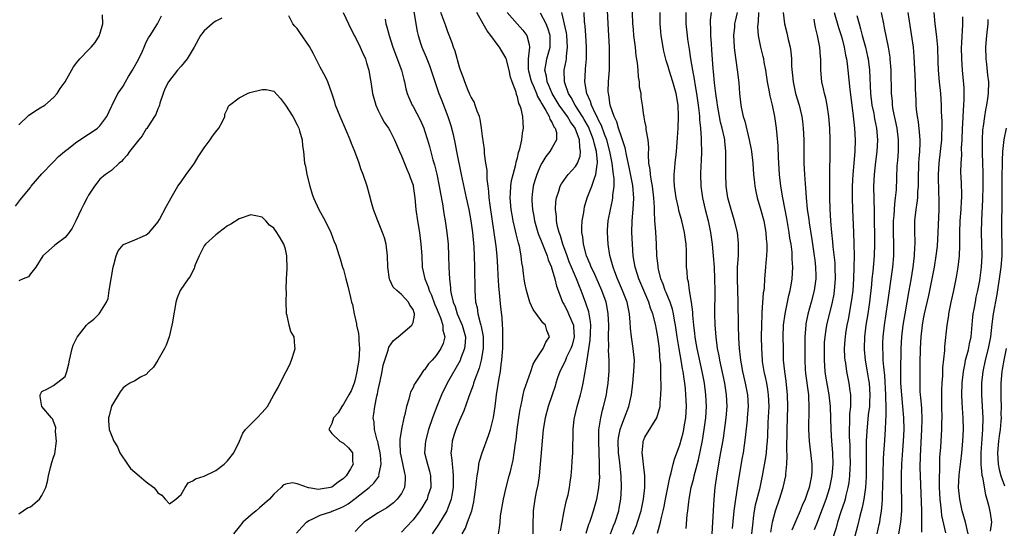
# Model space of a CAD drawing. Units: inches. Extents: x 2562000 to 2565000, y 1518000 to 1521000.
# Drawn here: x 2562339 to 2562509, y 1519450 to 1519538 of the extents above; entities that cross this region are included whole.
import ezdxf

# ---------------------------------------------------------------- set-up
doc = ezdxf.new("R2010")
doc.units = ezdxf.units.IN
doc.header["$MEASUREMENT"] = 0
doc.layers.add('LD25621518_2ft', color=112, linetype='Continuous')

msp = doc.modelspace()

# ---------------------------------------------------------------- linework, layer by layer
at = {"layer": 'LD25621518_2ft'}
for points, elevation in [([(2562406.87, 1519540.87), (2562407.48, 1519537), (2562407.71, 1519535.71), (2562407.89, 1519535), (2562408.3, 1519533.7), (2562408.5, 1519533), (2562409.24, 1519531.24), (2562409.81, 1519529.81), (2562411.46, 1519525), (2562411.88, 1519523.88), (2562413.01, 1519521), (2562413.5, 1519519.5), (2562413.91, 1519517.91), (2562414.27, 1519516.27), (2562414.5, 1519515), (2562415.31, 1519511), (2562416.18, 1519507), (2562416.6, 1519505), (2562416.97, 1519503), (2562417.25, 1519501), (2562417.49, 1519498.51), (2562417.57, 1519497), (2562417.62, 1519495), (2562417.68, 1519491), (2562417.8, 1519489), (2562418.04, 1519488.04), (2562418.18, 1519487), (2562418.56, 1519485.44), (2562418.71, 1519485), (2562418.77, 1519484.77), (2562419.07, 1519483.07), (2562419.09, 1519481), (2562418.74, 1519479), (2562418.4, 1519477.6), (2562417.63, 1519475.63), (2562417.43, 1519475), (2562417.35, 1519474.65), (2562416.81, 1519473.19), (2562416.54, 1519472.54), (2562415.76, 1519470.24), (2562415, 1519468.55), (2562414.39, 1519467), (2562414.04, 1519465.96), (2562413.74, 1519465), (2562413.63, 1519463.63), (2562413.53, 1519463), (2562413.71, 1519461.71), (2562413.72, 1519461), (2562413.88, 1519459.88), (2562413.93, 1519459), (2562413.91, 1519457), (2562413.67, 1519455.67), (2562413.57, 1519455), (2562413, 1519453.41), (2562412.83, 1519453), (2562411.4, 1519450.6), (2562410.29, 1519449)], 8344), ([(2562444.92, 1519448.92), (2562445.55, 1519450.45), (2562445.74, 1519451), (2562446.35, 1519453), (2562446.75, 1519455), (2562446.98, 1519457), (2562446.98, 1519459), (2562446.73, 1519461), (2562446.58, 1519462.58), (2562446.5, 1519463), (2562446.7, 1519464.7), (2562446.71, 1519465), (2562446.79, 1519465.21), (2562447, 1519465.66), (2562449.02, 1519469), (2562449.6, 1519471), (2562449.61, 1519471.61), (2562449.76, 1519473), (2562449.8, 1519474.2), (2562449.77, 1519475), (2562449.71, 1519475.71), (2562449.73, 1519477), (2562449.72, 1519478.28), (2562449.65, 1519479), (2562449.57, 1519479.57), (2562449.49, 1519481), (2562449.22, 1519483), (2562449, 1519484.24), (2562448.81, 1519485.19), (2562448.35, 1519487), (2562447.97, 1519487.97), (2562447.68, 1519489), (2562445.97, 1519493), (2562445.74, 1519493.74), (2562445.33, 1519495), (2562444.99, 1519497), (2562444.84, 1519499), (2562444.76, 1519501), (2562444.8, 1519503), (2562444.99, 1519505.01), (2562445.09, 1519506.91), (2562444.88, 1519509.12), (2562444.26, 1519512.26), (2562443.86, 1519514.14), (2562443.61, 1519515.61), (2562443.15, 1519517), (2562443, 1519517.37), (2562442.45, 1519519), (2562442.12, 1519520.12), (2562441.69, 1519521), (2562441.02, 1519522.98), (2562440.77, 1519524.77), (2562440.7, 1519525), (2562440.68, 1519525.32), (2562440.69, 1519527), (2562440.86, 1519529.14), (2562440.91, 1519531), (2562440.86, 1519533), (2562440.64, 1519537), (2562440.5, 1519540.5)], 8330), ([(2562449.14, 1519449.14), (2562449.66, 1519451), (2562449.83, 1519451.83), (2562450.14, 1519453), (2562450.29, 1519453.71), (2562450.54, 1519455), (2562451.28, 1519458.72), (2562451.53, 1519459.53), (2562451.85, 1519461), (2562452.08, 1519461.92), (2562453, 1519464.36), (2562453.56, 1519466.44), (2562453.68, 1519467), (2562453.81, 1519467.81), (2562454.03, 1519469), (2562454.14, 1519471), (2562454.08, 1519472.08), (2562454.06, 1519473), (2562453.97, 1519474.03), (2562453.86, 1519475), (2562453.74, 1519475.74), (2562453.6, 1519477), (2562453.49, 1519477.49), (2562453.27, 1519479), (2562452.91, 1519480.91), (2562452.57, 1519483), (2562452.28, 1519485), (2562452.1, 1519485.9), (2562451.93, 1519487), (2562451.75, 1519487.75), (2562451.32, 1519489), (2562450.65, 1519490.65), (2562450.49, 1519491), (2562450.12, 1519492.12), (2562449.74, 1519493), (2562449.31, 1519494.69), (2562449.26, 1519495), (2562449.26, 1519495.26), (2562449.05, 1519497), (2562449, 1519499), (2562448.89, 1519501.11), (2562448.73, 1519503), (2562448.62, 1519504.62), (2562448.63, 1519505.37), (2562448.53, 1519507), (2562448.29, 1519509), (2562448.12, 1519509.88), (2562447.95, 1519511), (2562447.9, 1519511.9), (2562447.69, 1519513), (2562447.59, 1519514.41), (2562447.66, 1519515.66), (2562447.53, 1519517), (2562447.22, 1519518.78), (2562447.22, 1519519.22), (2562447, 1519520.22), (2562446.89, 1519520.89), (2562446.85, 1519521), (2562446.81, 1519521.19), (2562446.58, 1519523), (2562446.37, 1519524.37), (2562446.32, 1519525), (2562446.08, 1519526.08), (2562446.04, 1519527), (2562445.86, 1519527.86), (2562445.82, 1519529), (2562445.72, 1519530.28), (2562445.51, 1519531.51), (2562445.35, 1519533), (2562445.09, 1519535), (2562445, 1519536.04), (2562444.92, 1519537.08), (2562444.78, 1519540.78)], 8328), ([(2562338.42, 1519505.58), (2562339.31, 1519506.69), (2562339.51, 1519507), (2562341, 1519508.78), (2562341.15, 1519509), (2562343, 1519511.13), (2562344.9, 1519513.1), (2562345, 1519513.19), (2562345.85, 1519514.15), (2562346.87, 1519515), (2562347.35, 1519515.35), (2562349, 1519516.65), (2562351, 1519517.97), (2562351.64, 1519518.36), (2562352.59, 1519519), (2562353, 1519519.44), (2562354.2, 1519521), (2562355, 1519522.78), (2562355.08, 1519523), (2562356.06, 1519525), (2562356.47, 1519525.53), (2562357, 1519526.29), (2562357.39, 1519527), (2562357.93, 1519527.93), (2562358.59, 1519529), (2562359.69, 1519531), (2562360.33, 1519532.33), (2562360.63, 1519533), (2562360.72, 1519533.28), (2562361, 1519533.84), (2562361.4, 1519534.6), (2562361.67, 1519535), (2562362.9, 1519537), (2562363.62, 1519538.38)], 8348), ([(2562339, 1519519.57), (2562340.73, 1519521.27), (2562341, 1519521.44), (2562341.92, 1519522.08), (2562343, 1519522.68), (2562343.2, 1519522.8), (2562343.49, 1519523), (2562345, 1519524.33), (2562345.61, 1519525), (2562346.16, 1519525.84), (2562347, 1519527), (2562348.43, 1519529.57), (2562349, 1519530.37), (2562349.56, 1519531), (2562351, 1519532.52), (2562351.49, 1519533), (2562352.19, 1519533.81), (2562352.91, 1519535), (2562353, 1519535.25), (2562353.5, 1519537), (2562353.44, 1519538.56)], 8346), ([(2562386.89, 1519449.11), (2562387.82, 1519450.18), (2562388.6, 1519451), (2562389, 1519451.3), (2562389.5, 1519451.5), (2562391, 1519452.24), (2562392.82, 1519452.82), (2562393, 1519452.89), (2562393.24, 1519453), (2562394.51, 1519453.49), (2562395, 1519453.74), (2562395.8, 1519454.2), (2562397, 1519455.1), (2562399.42, 1519457), (2562400.26, 1519457.74), (2562401.09, 1519458.91), (2562401.13, 1519459), (2562401.12, 1519459.12), (2562401.5, 1519461), (2562401.38, 1519462.62), (2562401.28, 1519463.28), (2562401, 1519464.59), (2562400.92, 1519464.92), (2562400.84, 1519465.16), (2562400.38, 1519467), (2562400.29, 1519468.29), (2562400.14, 1519469), (2562400.26, 1519469.74), (2562400.39, 1519471), (2562400.75, 1519472.75), (2562400.86, 1519473.14), (2562401, 1519473.86), (2562401.33, 1519475.33), (2562401.67, 1519477), (2562401.87, 1519478.13), (2562402.11, 1519479), (2562402.7, 1519480.7), (2562402.8, 1519481.2), (2562403.61, 1519482.39), (2562404.46, 1519483), (2562406.82, 1519485), (2562407, 1519485.46), (2562407.28, 1519486.72), (2562407.26, 1519487), (2562407.17, 1519487.17), (2562407, 1519487.71), (2562406.45, 1519488.45), (2562406.23, 1519489), (2562405, 1519490.29), (2562404.18, 1519491), (2562403.58, 1519491.58), (2562403, 1519492.85), (2562402.95, 1519492.95), (2562402.64, 1519495), (2562402.61, 1519497), (2562402.36, 1519499), (2562402.06, 1519500.06), (2562401.75, 1519501), (2562400.9, 1519503), (2562400.16, 1519505), (2562399.83, 1519506.17), (2562399.51, 1519507.51), (2562399.06, 1519509), (2562398.39, 1519511), (2562398, 1519512), (2562397.72, 1519513), (2562396.98, 1519515), (2562396.36, 1519516.36), (2562396.15, 1519517), (2562395.53, 1519518.47), (2562394.42, 1519521), (2562393.65, 1519523), (2562393.51, 1519523.51), (2562393, 1519525.05), (2562392.28, 1519527), (2562391.9, 1519527.9), (2562391, 1519529.54), (2562389.85, 1519531.85), (2562389.12, 1519533.12), (2562387.5, 1519535.5), (2562387, 1519536.19), (2562386.61, 1519536.61), (2562386.29, 1519537), (2562385.59, 1519538.41)], 8350), ([(2562394.96, 1519539), (2562395.85, 1519537), (2562396.86, 1519535), (2562397, 1519534.75), (2562397.87, 1519533), (2562398.21, 1519532.21), (2562398.78, 1519531), (2562399, 1519530.31), (2562399.37, 1519529), (2562399.6, 1519527.6), (2562399.71, 1519527), (2562400.02, 1519525), (2562400.21, 1519524.21), (2562400.56, 1519523), (2562401, 1519522.05), (2562401.51, 1519521), (2562402.03, 1519520.03), (2562402.78, 1519519), (2562403, 1519518.61), (2562403.83, 1519517), (2562404.66, 1519515), (2562405, 1519514.24), (2562405.93, 1519511.93), (2562406.36, 1519511), (2562406.52, 1519510.52), (2562407, 1519509.16), (2562407.04, 1519509), (2562407.31, 1519507), (2562407.48, 1519505), (2562407.75, 1519503), (2562408.09, 1519501), (2562408.36, 1519499), (2562408.5, 1519497), (2562408.59, 1519495), (2562409.03, 1519493), (2562409.63, 1519491.63), (2562409.78, 1519491), (2562410.18, 1519490.18), (2562410.71, 1519488.71), (2562411, 1519488.06), (2562411.43, 1519487), (2562411.74, 1519486.26), (2562412.16, 1519485), (2562412.16, 1519484.16), (2562412.48, 1519483), (2562412.17, 1519481.83), (2562411.81, 1519481), (2562411, 1519479.78), (2562410.29, 1519479), (2562409.65, 1519478.35), (2562409, 1519477.33), (2562408.83, 1519477.17), (2562408.2, 1519476.2), (2562407.35, 1519475), (2562407.22, 1519474.78), (2562407, 1519474.26), (2562406.57, 1519473.43), (2562406.42, 1519473), (2562406.25, 1519472.25), (2562405.86, 1519471), (2562405.6, 1519469.6), (2562405.44, 1519469), (2562405, 1519467.08), (2562404.71, 1519465.29), (2562404.71, 1519465), (2562404.75, 1519464.75), (2562404.8, 1519463), (2562405, 1519461.95), (2562405.5, 1519459.5), (2562405.66, 1519459), (2562405.66, 1519458.34), (2562405.53, 1519457), (2562405, 1519455.99), (2562404.29, 1519455), (2562403.63, 1519454.37), (2562402.48, 1519453.52), (2562401, 1519452.63), (2562399, 1519451.31), (2562398.59, 1519451), (2562397.77, 1519450.23), (2562397, 1519449.43)], 8348), ([(2562415.48, 1519449), (2562416.03, 1519449.97), (2562416.42, 1519451), (2562417.12, 1519453), (2562417.48, 1519454.52), (2562417.56, 1519455), (2562417.85, 1519457), (2562417.93, 1519458.07), (2562418.07, 1519459), (2562418.3, 1519460.3), (2562418.35, 1519461), (2562418.44, 1519461.56), (2562418.9, 1519463), (2562420.03, 1519465.97), (2562420.34, 1519467), (2562420.89, 1519469.11), (2562421.18, 1519471), (2562421.4, 1519473), (2562421.85, 1519475.85), (2562422.08, 1519477), (2562422.21, 1519478.21), (2562422.34, 1519479), (2562422.41, 1519480.41), (2562422.47, 1519481), (2562422.48, 1519483), (2562422.46, 1519484.46), (2562422.41, 1519485), (2562422.35, 1519486.35), (2562422.15, 1519488.15), (2562421.99, 1519490.01), (2562421.78, 1519491.78), (2562421.67, 1519493.67), (2562421.61, 1519495), (2562421.5, 1519497), (2562421.33, 1519498.67), (2562421.01, 1519501), (2562420.29, 1519505.71), (2562420.14, 1519507), (2562420.08, 1519508.08), (2562419.94, 1519509), (2562419.76, 1519510.24), (2562419.77, 1519511.77), (2562419.58, 1519513), (2562419.35, 1519514.65), (2562419.32, 1519515.32), (2562419, 1519517.65), (2562418.83, 1519519), (2562418.56, 1519520.56), (2562418.44, 1519521), (2562418.04, 1519521.96), (2562417.71, 1519523), (2562417.53, 1519523.53), (2562417, 1519524.39), (2562416.82, 1519524.82), (2562416.73, 1519525), (2562416.5, 1519525.5), (2562415.91, 1519527), (2562415.71, 1519527.72), (2562415.18, 1519529), (2562415, 1519529.53), (2562414.28, 1519532.28), (2562414, 1519533), (2562413.76, 1519533.76), (2562413, 1519535.64), (2562412.66, 1519536.66), (2562411.8, 1519539)], 8342), ([(2562421.74, 1519449), (2562421.94, 1519450.06), (2562422, 1519451), (2562422.11, 1519452.11), (2562422.58, 1519455), (2562423.04, 1519457), (2562423.6, 1519459), (2562423.78, 1519459.78), (2562424.09, 1519461), (2562424.26, 1519461.74), (2562424.45, 1519463), (2562424.67, 1519464.67), (2562424.77, 1519465.23), (2562424.98, 1519467), (2562425.25, 1519469), (2562425.48, 1519470.51), (2562425.58, 1519471), (2562425.78, 1519471.78), (2562426.01, 1519473), (2562426.19, 1519473.81), (2562427.3, 1519477), (2562427.72, 1519478.28), (2562428.14, 1519479), (2562429, 1519480.32), (2562429.47, 1519481), (2562429.89, 1519482.11), (2562430.53, 1519483), (2562430.1, 1519484.1), (2562429.82, 1519485), (2562429.4, 1519485.4), (2562429, 1519486), (2562427.7, 1519487.7), (2562427.13, 1519489), (2562427, 1519489.39), (2562426.54, 1519491), (2562426.29, 1519492.29), (2562426.17, 1519493), (2562426.06, 1519493.94), (2562425.92, 1519495), (2562425.77, 1519495.77), (2562425.65, 1519497), (2562425.34, 1519498.66), (2562425.18, 1519499.18), (2562424.79, 1519500.79), (2562424.69, 1519501.31), (2562424.28, 1519503), (2562424.07, 1519504.07), (2562423.91, 1519505), (2562423.74, 1519507), (2562423.81, 1519507.81), (2562423.86, 1519509), (2562424, 1519510), (2562424.24, 1519511), (2562424.72, 1519512.72), (2562424.79, 1519513.21), (2562425, 1519513.89), (2562425.21, 1519514.79), (2562425.44, 1519515.44), (2562425.76, 1519517), (2562425.85, 1519518.15), (2562426.07, 1519519), (2562425.97, 1519519.97), (2562425.91, 1519521), (2562425.65, 1519522.35), (2562425.41, 1519523), (2562425.26, 1519523.26), (2562425, 1519524.44), (2562424.84, 1519524.84), (2562424.76, 1519525.24), (2562424.08, 1519527), (2562423.8, 1519527.8), (2562423.56, 1519529), (2562423.05, 1519531.05), (2562423, 1519531.16), (2562422.3, 1519532.3), (2562421.93, 1519533), (2562421.51, 1519533.51), (2562420.44, 1519535), (2562419.79, 1519535.79), (2562419.08, 1519537), (2562418.02, 1519539)], 8340), ([(2562423.26, 1519539), (2562424.96, 1519537), (2562425.92, 1519535.92), (2562426.61, 1519535), (2562427, 1519533.45), (2562427.07, 1519533), (2562426.84, 1519531), (2562426.86, 1519529.14), (2562426.9, 1519528.9), (2562427.34, 1519527.34), (2562427.41, 1519527), (2562427.76, 1519526.24), (2562428.27, 1519525), (2562428.45, 1519524.45), (2562429, 1519523.62), (2562429.2, 1519523.2), (2562429.92, 1519522.08), (2562430.5, 1519521), (2562430.58, 1519520.58), (2562431, 1519519.94), (2562431.27, 1519519.27), (2562431.5, 1519519), (2562431.72, 1519518.28), (2562431.72, 1519517), (2562431, 1519515.65), (2562430.62, 1519515), (2562429.9, 1519514.1), (2562429.23, 1519513), (2562429, 1519512.59), (2562428.34, 1519511), (2562428.01, 1519509.99), (2562427.74, 1519509), (2562427.57, 1519507.57), (2562427.48, 1519507), (2562427.49, 1519506.51), (2562427.59, 1519505), (2562427.82, 1519503.82), (2562427.96, 1519503), (2562428.55, 1519501), (2562428.66, 1519500.66), (2562429, 1519499.85), (2562429.33, 1519499), (2562429.57, 1519498.43), (2562430.12, 1519497), (2562430.3, 1519496.3), (2562430.87, 1519495), (2562430.89, 1519494.89), (2562431, 1519494.59), (2562431.46, 1519493), (2562431.74, 1519491.74), (2562432.01, 1519491), (2562432.78, 1519489), (2562433, 1519488.64), (2562433.56, 1519487.56), (2562433.82, 1519487), (2562434.36, 1519485.64), (2562434.65, 1519485), (2562434.7, 1519484.7), (2562434.78, 1519483), (2562434.42, 1519481.58), (2562434.23, 1519481), (2562433.48, 1519479.48), (2562433.28, 1519479), (2562433.21, 1519478.79), (2562432.32, 1519477), (2562431.94, 1519475.94), (2562431.63, 1519475), (2562431.49, 1519474.51), (2562430.97, 1519473), (2562430.31, 1519471), (2562429.79, 1519469), (2562429.47, 1519467), (2562428.95, 1519461.05), (2562428.73, 1519459), (2562428.52, 1519457.48), (2562428.25, 1519456.25), (2562428.01, 1519455), (2562427.71, 1519453), (2562427.65, 1519450.35), (2562427.67, 1519449)], 8338), ([(2562432.46, 1519449.54), (2562432.7, 1519451), (2562433, 1519452.61), (2562433.42, 1519454.58), (2562433.55, 1519455), (2562433.73, 1519455.73), (2562433.98, 1519457), (2562434.08, 1519457.92), (2562434.26, 1519459), (2562434.39, 1519460.39), (2562434.47, 1519461.53), (2562434.54, 1519463), (2562434.54, 1519464.54), (2562434.6, 1519465.4), (2562434.6, 1519467), (2562434.79, 1519468.79), (2562434.83, 1519469), (2562435.3, 1519471), (2562435.87, 1519473), (2562436.1, 1519473.9), (2562436.35, 1519475), (2562436.61, 1519476.61), (2562436.7, 1519477), (2562436.77, 1519477.23), (2562437.01, 1519479.01), (2562437.57, 1519482.43), (2562437.62, 1519483.62), (2562437.65, 1519485), (2562437.61, 1519485.61), (2562437.3, 1519487.3), (2562436.82, 1519488.82), (2562436, 1519491), (2562435.69, 1519491.69), (2562435.21, 1519493), (2562434.34, 1519495), (2562433.95, 1519495.95), (2562433.56, 1519497), (2562432.86, 1519499), (2562432.44, 1519500.44), (2562432.22, 1519501), (2562431.94, 1519502.06), (2562431.76, 1519503), (2562431.75, 1519503.75), (2562431.57, 1519505), (2562431.64, 1519506.36), (2562431.73, 1519507), (2562432.12, 1519508.12), (2562432.38, 1519509), (2562432.59, 1519509.41), (2562433.43, 1519510.57), (2562433.76, 1519511), (2562435, 1519512.42), (2562435.34, 1519513), (2562435.83, 1519514.17), (2562435.91, 1519515), (2562435.74, 1519515.74), (2562435.73, 1519517), (2562434.98, 1519519), (2562434.13, 1519520.13), (2562433.64, 1519521), (2562432.2, 1519523), (2562430.99, 1519524.99), (2562430.4, 1519526.4), (2562430.12, 1519527), (2562429.99, 1519527.99), (2562429.71, 1519529), (2562429.89, 1519529.89), (2562430.05, 1519531), (2562430.66, 1519533), (2562430.65, 1519535), (2562430.25, 1519536.25), (2562429.94, 1519537), (2562429, 1519538.85)], 8336), ([(2562436.87, 1519449.13), (2562437.33, 1519450.66), (2562437.47, 1519451), (2562437.72, 1519451.72), (2562438.13, 1519453), (2562438.69, 1519455), (2562439, 1519456.6), (2562439.07, 1519457), (2562439.19, 1519458.81), (2562439.19, 1519459), (2562439.18, 1519459.18), (2562439.16, 1519461), (2562439.03, 1519465), (2562439.06, 1519466.94), (2562439.36, 1519469), (2562439.67, 1519470.33), (2562439.87, 1519471), (2562440.34, 1519473), (2562440.44, 1519473.56), (2562440.66, 1519475), (2562440.85, 1519477.15), (2562440.83, 1519479), (2562440.72, 1519480.72), (2562440.74, 1519481.26), (2562440.7, 1519483), (2562440.74, 1519485), (2562440.68, 1519487), (2562440.42, 1519488.42), (2562440.29, 1519489), (2562439.57, 1519491), (2562438.16, 1519494.16), (2562437.74, 1519495), (2562437.55, 1519495.55), (2562436.9, 1519497), (2562436.39, 1519499), (2562436.28, 1519500.28), (2562436.14, 1519501), (2562436.11, 1519501.89), (2562436.19, 1519503), (2562436.45, 1519504.45), (2562436.51, 1519505), (2562436.59, 1519505.41), (2562437.06, 1519507), (2562437.84, 1519509), (2562438.22, 1519510.22), (2562438.55, 1519511), (2562438.73, 1519512.73), (2562438.81, 1519513), (2562438.82, 1519513.18), (2562438.64, 1519515), (2562438.27, 1519516.27), (2562438.15, 1519517), (2562437.26, 1519519.26), (2562436.53, 1519520.53), (2562436.25, 1519521), (2562434.96, 1519523), (2562434.29, 1519524.29), (2562433.82, 1519525), (2562433.18, 1519526.82), (2562433.13, 1519527), (2562433.07, 1519529), (2562433.39, 1519530.61), (2562433.44, 1519531), (2562433.46, 1519531.46), (2562433.66, 1519533), (2562433.52, 1519535), (2562433.47, 1519535.47), (2562432.66, 1519539)], 8334), ([(2562441.03, 1519449), (2562441.6, 1519450.4), (2562441.86, 1519451), (2562442.49, 1519453), (2562442.57, 1519453.43), (2562442.83, 1519455), (2562442.97, 1519457.03), (2562442.92, 1519459), (2562442.71, 1519460.71), (2562442.66, 1519461.34), (2562442.44, 1519463), (2562442.39, 1519465), (2562442.45, 1519465.55), (2562442.72, 1519467), (2562443, 1519467.83), (2562443.48, 1519469), (2562444.24, 1519471), (2562444.66, 1519473), (2562444.9, 1519475), (2562445.1, 1519477), (2562445.18, 1519479), (2562444.98, 1519481.01), (2562444.67, 1519483), (2562444.51, 1519484.51), (2562444.47, 1519485.53), (2562444.35, 1519487), (2562444.1, 1519488.1), (2562443.93, 1519489), (2562443.14, 1519491), (2562442.26, 1519493), (2562441.78, 1519494.22), (2562441.5, 1519495), (2562441.42, 1519495.42), (2562440.96, 1519497.04), (2562440.64, 1519499), (2562440.51, 1519501), (2562440.56, 1519501.44), (2562440.65, 1519503), (2562441.05, 1519505), (2562441.42, 1519506.58), (2562441.48, 1519507), (2562441.47, 1519507.47), (2562441.67, 1519509), (2562441.67, 1519510.32), (2562441.59, 1519511), (2562441.49, 1519511.49), (2562441.35, 1519513), (2562440.96, 1519515), (2562440.42, 1519517), (2562440.02, 1519517.98), (2562439.49, 1519519.49), (2562439, 1519520.41), (2562438.83, 1519520.83), (2562438.41, 1519521.59), (2562437.78, 1519523), (2562437.63, 1519523.63), (2562436.95, 1519525), (2562436.63, 1519527), (2562436.74, 1519529), (2562436.77, 1519529.23), (2562436.92, 1519531), (2562436.94, 1519533), (2562436.82, 1519535), (2562436.68, 1519536.68), (2562436.63, 1519537), (2562436.6, 1519537.4), (2562436.53, 1519539)], 8332), ([(2562454.08, 1519449.92), (2562454.29, 1519452.29), (2562454.39, 1519453), (2562454.55, 1519454.55), (2562454.62, 1519455), (2562454.98, 1519457), (2562455.4, 1519458.6), (2562455.48, 1519459), (2562455.63, 1519459.63), (2562456.21, 1519461.79), (2562456.91, 1519465.09), (2562457.23, 1519467), (2562457.49, 1519469), (2562457.6, 1519471), (2562457.51, 1519473), (2562457.26, 1519475), (2562456.88, 1519477), (2562455.99, 1519481), (2562455.77, 1519482.23), (2562455.66, 1519483), (2562455.6, 1519483.6), (2562455.44, 1519485), (2562455.27, 1519486.73), (2562455.25, 1519487.25), (2562455.02, 1519489), (2562454.7, 1519491), (2562454.5, 1519492.5), (2562454.34, 1519493), (2562454.25, 1519494.25), (2562454.17, 1519495), (2562454.14, 1519496.14), (2562454.17, 1519497), (2562454.18, 1519497.82), (2562454.11, 1519499), (2562453.83, 1519501), (2562453.35, 1519503), (2562452.83, 1519504.83), (2562452.76, 1519505.24), (2562452.37, 1519507), (2562452.1, 1519509), (2562452.04, 1519509.96), (2562452.03, 1519511), (2562452.15, 1519512.15), (2562452.19, 1519513), (2562452.43, 1519515), (2562452.54, 1519516.54), (2562452.62, 1519517.38), (2562452.71, 1519519), (2562452.79, 1519521), (2562452.72, 1519523), (2562452.39, 1519525), (2562451.82, 1519527), (2562451.18, 1519529), (2562451, 1519529.65), (2562450.67, 1519530.67), (2562450.28, 1519532.28), (2562450.14, 1519533), (2562449.79, 1519535), (2562449.72, 1519535.72), (2562449.62, 1519537), (2562449.65, 1519539)], 8326), ([(2562454.04, 1519539), (2562454.04, 1519537), (2562454.25, 1519535), (2562454.36, 1519534.36), (2562454.55, 1519533), (2562454.62, 1519532.62), (2562454.85, 1519531), (2562455.19, 1519529), (2562455.49, 1519527.49), (2562455.66, 1519526.34), (2562455.91, 1519525), (2562456.2, 1519523), (2562456.37, 1519521.63), (2562456.42, 1519521), (2562456.43, 1519520.43), (2562456.58, 1519519), (2562456.7, 1519517.3), (2562456.7, 1519516.7), (2562456.73, 1519515), (2562456.67, 1519513.33), (2562456.62, 1519512.62), (2562456.56, 1519511), (2562456.64, 1519509), (2562456.95, 1519507), (2562457.4, 1519505), (2562457.9, 1519503), (2562458.31, 1519501), (2562458.59, 1519499), (2562458.78, 1519497), (2562458.92, 1519495), (2562459.01, 1519493), (2562459.03, 1519490.97), (2562458.98, 1519487), (2562459.04, 1519485), (2562459.2, 1519483), (2562459.47, 1519481), (2562459.74, 1519479.74), (2562459.85, 1519479), (2562460.72, 1519475), (2562461.03, 1519473), (2562461.12, 1519471), (2562460.95, 1519469), (2562460.46, 1519465.54), (2562460.23, 1519464.23), (2562459.88, 1519462.12), (2562459.66, 1519461), (2562459.37, 1519459.37), (2562459.04, 1519457), (2562458.87, 1519455), (2562458.64, 1519451), (2562458.51, 1519449)], 8324), ([(2562462.1, 1519449.9), (2562462.35, 1519452.35), (2562462.39, 1519453), (2562462.61, 1519454.61), (2562462.65, 1519455), (2562463.23, 1519458.77), (2562463.81, 1519462.19), (2562463.97, 1519463), (2562464.36, 1519465.64), (2562464.66, 1519468.66), (2562464.7, 1519469), (2562464.86, 1519471), (2562464.76, 1519473), (2562464.36, 1519475), (2562463.89, 1519477), (2562463.64, 1519478.36), (2562463.53, 1519479), (2562463.49, 1519479.49), (2562463.32, 1519481), (2562463.21, 1519482.79), (2562463.14, 1519485), (2562463.09, 1519489), (2562462.94, 1519493), (2562462.97, 1519495), (2562463.11, 1519497), (2562463.16, 1519499), (2562463.15, 1519499.15), (2562462.95, 1519501), (2562462.47, 1519503), (2562461.86, 1519505), (2562461.32, 1519507), (2562461.01, 1519509), (2562460.92, 1519511), (2562460.96, 1519515), (2562460.76, 1519516.76), (2562460.75, 1519517), (2562460.7, 1519517.3), (2562460.32, 1519519), (2562460.04, 1519520.04), (2562459.87, 1519521), (2562459.51, 1519523), (2562459.47, 1519523.47), (2562459.23, 1519525), (2562459, 1519526.84), (2562458.82, 1519528.82), (2562458.77, 1519529.23), (2562458.54, 1519532.54), (2562458.45, 1519533.55), (2562458.35, 1519535), (2562458.34, 1519536.34), (2562458.3, 1519537), (2562458.32, 1519537.68), (2562458.47, 1519539)], 8322), ([(2562462.93, 1519539), (2562462.55, 1519537.45), (2562462.46, 1519537), (2562462.42, 1519536.42), (2562462.27, 1519535), (2562462.36, 1519533), (2562462.42, 1519532.42), (2562462.93, 1519529.07), (2562463.17, 1519526.83), (2562463.28, 1519525), (2562463.51, 1519523), (2562463.63, 1519522.37), (2562463.96, 1519521), (2562464.23, 1519520.23), (2562464.99, 1519517), (2562465.33, 1519515.33), (2562465.38, 1519515), (2562465.62, 1519513), (2562465.74, 1519511), (2562465.83, 1519510.17), (2562465.94, 1519509), (2562466.11, 1519508.11), (2562466.36, 1519507), (2562467, 1519504.88), (2562467.49, 1519503), (2562467.85, 1519501), (2562467.9, 1519499.9), (2562467.99, 1519499), (2562468, 1519498), (2562467.94, 1519497), (2562467.83, 1519495.83), (2562467.79, 1519495), (2562467.63, 1519493), (2562467.54, 1519491.54), (2562467.48, 1519491), (2562467.41, 1519490.59), (2562467.18, 1519487.18), (2562467.15, 1519486.85), (2562467.08, 1519485), (2562467.05, 1519483), (2562467.08, 1519481), (2562467.21, 1519479), (2562467.24, 1519478.76), (2562467.51, 1519477), (2562467.79, 1519475.79), (2562467.94, 1519475), (2562468.11, 1519473.89), (2562468.27, 1519473), (2562468.34, 1519471), (2562468.2, 1519468.2), (2562468.13, 1519465.87), (2562468.09, 1519465), (2562467.98, 1519463.98), (2562467.91, 1519463), (2562467.81, 1519462.19), (2562467.22, 1519459), (2562466.73, 1519456.73), (2562466.03, 1519453.97), (2562465.85, 1519453), (2562465.69, 1519451.69), (2562465.58, 1519451), (2562465.36, 1519449)], 8320), ([(2562468.71, 1519449.29), (2562469, 1519451), (2562469.51, 1519453), (2562470.19, 1519455), (2562470.82, 1519457), (2562471.28, 1519459), (2562471.29, 1519459.29), (2562471.49, 1519461), (2562471.55, 1519462.45), (2562471.48, 1519463.48), (2562471.5, 1519467), (2562471.65, 1519471), (2562471.6, 1519473), (2562471.34, 1519475.34), (2562471.1, 1519477), (2562470.92, 1519479), (2562470.87, 1519481), (2562470.85, 1519483), (2562470.92, 1519485), (2562471.16, 1519487), (2562471.84, 1519490.16), (2562472.07, 1519491), (2562472.29, 1519492.29), (2562472.4, 1519493), (2562472.5, 1519495), (2562472.41, 1519496.41), (2562472.41, 1519497), (2562472.36, 1519497.64), (2562472.19, 1519499), (2562472.01, 1519500.01), (2562471.88, 1519501), (2562471.45, 1519503.45), (2562470.78, 1519507), (2562470.44, 1519509), (2562470.21, 1519511), (2562470.04, 1519513.96), (2562469.97, 1519515.97), (2562469.81, 1519517.81), (2562469.68, 1519519), (2562469.42, 1519521), (2562469.02, 1519523), (2562468.59, 1519524.59), (2562468.43, 1519525.57), (2562468.14, 1519527), (2562467.86, 1519529), (2562467.58, 1519530.42), (2562467.49, 1519531), (2562467.4, 1519531.4), (2562466.99, 1519533), (2562466.6, 1519535), (2562466.48, 1519536.48), (2562466.51, 1519537), (2562466.58, 1519537.42), (2562466.66, 1519539)], 8318), ([(2562470.86, 1519539), (2562471.04, 1519537), (2562471.45, 1519535.45), (2562471.7, 1519534.3), (2562472.02, 1519533), (2562472.16, 1519532.16), (2562472.26, 1519531), (2562472.3, 1519529.7), (2562472.55, 1519527), (2562472.99, 1519525), (2562473.61, 1519523), (2562473.78, 1519522.22), (2562474.07, 1519521), (2562474.18, 1519520.18), (2562474.3, 1519519), (2562474.39, 1519517), (2562474.42, 1519515), (2562474.42, 1519513), (2562474.49, 1519511), (2562474.62, 1519509.38), (2562474.7, 1519508.7), (2562474.81, 1519507), (2562474.98, 1519505.02), (2562475.24, 1519503.24), (2562475.3, 1519502.7), (2562475.79, 1519499.79), (2562476.2, 1519497), (2562476.27, 1519496.27), (2562476.43, 1519495), (2562476.47, 1519493.53), (2562476.47, 1519493), (2562476.18, 1519491), (2562475.66, 1519489), (2562475.09, 1519486.91), (2562474.75, 1519485.25), (2562474.72, 1519485), (2562474.58, 1519483), (2562474.56, 1519481.44), (2562474.56, 1519479), (2562474.64, 1519477.36), (2562474.69, 1519476.69), (2562475.18, 1519473), (2562475.29, 1519470.71), (2562475.2, 1519467), (2562475.3, 1519465), (2562475.77, 1519461), (2562475.76, 1519459.76), (2562475.72, 1519459), (2562475.58, 1519458.42), (2562475.32, 1519457), (2562475, 1519456.03), (2562474.62, 1519455), (2562474.11, 1519453.89), (2562473.77, 1519453), (2562473, 1519451.23), (2562472.34, 1519449.66)], 8316), ([(2562479.64, 1519539), (2562480.39, 1519536.39), (2562480.85, 1519535), (2562481, 1519534.43), (2562481.37, 1519533), (2562481.61, 1519531.61), (2562481.76, 1519531), (2562481.89, 1519530.11), (2562482.01, 1519529), (2562482.31, 1519525.69), (2562482.66, 1519523), (2562482.93, 1519521.07), (2562483.16, 1519519), (2562483.26, 1519517), (2562483.2, 1519515), (2562483.03, 1519513), (2562482.83, 1519511), (2562482.73, 1519509), (2562482.74, 1519507), (2562482.8, 1519505), (2562482.98, 1519500.98), (2562483.05, 1519499.05), (2562483.07, 1519497), (2562483.05, 1519495.05), (2562482.98, 1519493), (2562482.84, 1519491), (2562482.63, 1519489.37), (2562482.03, 1519485.97), (2562481.83, 1519485), (2562481.6, 1519483.6), (2562481.51, 1519483), (2562481.49, 1519482.51), (2562481.38, 1519481), (2562481.43, 1519479.43), (2562481.47, 1519479), (2562481.57, 1519478.43), (2562481.77, 1519477), (2562482.17, 1519475), (2562482.34, 1519473.66), (2562482.44, 1519473), (2562482.47, 1519472.47), (2562482.44, 1519471), (2562482.3, 1519469.7), (2562482.29, 1519468.29), (2562482.22, 1519467), (2562482.23, 1519465.77), (2562482.31, 1519464.31), (2562482.35, 1519463), (2562482.37, 1519461), (2562482.33, 1519460.33), (2562482.29, 1519459), (2562482.16, 1519457.84), (2562482.01, 1519457), (2562481.65, 1519455.65), (2562481.51, 1519455), (2562481.4, 1519454.6), (2562480.8, 1519452.8), (2562480.23, 1519451), (2562479.96, 1519450.04), (2562478.97, 1519447)], 8312), ([(2562483.55, 1519538.45), (2562483.93, 1519537), (2562484.18, 1519536.18), (2562484.48, 1519535), (2562485.02, 1519533.02), (2562485.4, 1519531.4), (2562485.48, 1519531), (2562485.53, 1519530.47), (2562485.72, 1519529), (2562485.89, 1519525), (2562486.15, 1519523), (2562486.46, 1519521.54), (2562486.61, 1519520.61), (2562486.94, 1519519), (2562487.1, 1519517), (2562486.99, 1519515), (2562486.77, 1519513.23), (2562486.51, 1519511), (2562486.44, 1519509), (2562486.55, 1519504.55), (2562486.57, 1519499), (2562486.52, 1519497), (2562486.3, 1519494.3), (2562486.15, 1519493), (2562486.06, 1519492.06), (2562485.71, 1519489), (2562485.42, 1519487), (2562485.1, 1519485), (2562484.85, 1519483), (2562484.79, 1519481), (2562484.81, 1519480.81), (2562484.99, 1519479), (2562485.29, 1519477.29), (2562485.57, 1519475.57), (2562485.65, 1519475), (2562485.8, 1519473), (2562485.73, 1519471.73), (2562485.71, 1519471), (2562485.52, 1519469.52), (2562485.25, 1519466.75), (2562485.17, 1519465), (2562485.13, 1519463), (2562485.13, 1519458.87), (2562485.03, 1519457), (2562484.75, 1519455), (2562484.46, 1519453.54), (2562484.06, 1519452.06), (2562483.66, 1519450.34), (2562482.41, 1519445.59)], 8310), ([(2562487.07, 1519449), (2562487.41, 1519450.59), (2562487.49, 1519451), (2562487.56, 1519451.56), (2562487.79, 1519453), (2562487.92, 1519454.08), (2562487.96, 1519455), (2562487.97, 1519455.97), (2562488.04, 1519457), (2562488.14, 1519461.86), (2562488.2, 1519463), (2562488.31, 1519464.31), (2562488.49, 1519467), (2562488.53, 1519468.53), (2562488.6, 1519469.4), (2562488.58, 1519471), (2562488.53, 1519472.53), (2562488.54, 1519473), (2562488.35, 1519476.35), (2562488.17, 1519477.83), (2562488.1, 1519479), (2562488.08, 1519480.08), (2562488.02, 1519481), (2562488.05, 1519481.95), (2562488.1, 1519483), (2562488.33, 1519485), (2562488.9, 1519488.9), (2562489.75, 1519495), (2562489.93, 1519497), (2562489.94, 1519499), (2562489.87, 1519501), (2562489.87, 1519503), (2562489.96, 1519503.96), (2562490.07, 1519505.93), (2562490.23, 1519507), (2562490.36, 1519508.36), (2562490.42, 1519510.42), (2562490.5, 1519512.5), (2562490.59, 1519513.41), (2562490.7, 1519515), (2562490.72, 1519517), (2562490.48, 1519519), (2562489.83, 1519522.17), (2562489.7, 1519523), (2562489.67, 1519523.67), (2562489.52, 1519525), (2562489.46, 1519529), (2562489.31, 1519531), (2562489.27, 1519531.27), (2562488.99, 1519532.99), (2562488.34, 1519536.34), (2562488.18, 1519537), (2562487.78, 1519539)], 8308), ([(2562492.33, 1519539), (2562493.25, 1519533), (2562493.4, 1519531.4), (2562493.61, 1519527), (2562493.63, 1519525.63), (2562493.67, 1519525), (2562493.69, 1519523.69), (2562493.72, 1519523), (2562493.79, 1519522.21), (2562493.92, 1519521), (2562494.1, 1519520.1), (2562494.32, 1519518.32), (2562494.4, 1519517), (2562494.4, 1519516.4), (2562494.34, 1519515), (2562494.23, 1519513.77), (2562494.2, 1519513), (2562494.13, 1519510.13), (2562494.13, 1519509), (2562494.03, 1519508.03), (2562493.99, 1519507), (2562493.9, 1519506.1), (2562493.71, 1519505), (2562493.55, 1519503.55), (2562493.51, 1519503), (2562493.5, 1519501), (2562493.54, 1519499.54), (2562493.52, 1519499), (2562493.48, 1519498.52), (2562493.42, 1519497), (2562493.18, 1519495), (2562492.85, 1519492.85), (2562492.53, 1519491), (2562491.81, 1519487), (2562491.49, 1519485), (2562491.26, 1519483), (2562491.15, 1519481), (2562491.06, 1519477), (2562491.08, 1519475), (2562491.22, 1519473), (2562491.43, 1519471), (2562491.6, 1519469), (2562491.63, 1519467), (2562491.54, 1519465), (2562491.42, 1519463.42), (2562491.27, 1519461), (2562491.2, 1519459.2), (2562491.18, 1519457), (2562491.24, 1519454.76), (2562491.24, 1519453), (2562491.08, 1519451), (2562490.75, 1519449)], 8306), ([(2562496.81, 1519539), (2562497.01, 1519537), (2562497.24, 1519535.24), (2562497.26, 1519534.74), (2562497.43, 1519533), (2562497.52, 1519530.48), (2562497.55, 1519529), (2562497.73, 1519527), (2562497.96, 1519525), (2562498.09, 1519523), (2562498.1, 1519521.9), (2562498.19, 1519520.19), (2562498.18, 1519519), (2562498.13, 1519517.87), (2562498.13, 1519517), (2562497.94, 1519515), (2562497.68, 1519513), (2562497.54, 1519511), (2562497.65, 1519507.66), (2562497.7, 1519507), (2562497.69, 1519506.31), (2562497.67, 1519505), (2562497.51, 1519501), (2562497.37, 1519498.63), (2562497.19, 1519497), (2562496.87, 1519495), (2562496.5, 1519493), (2562495.89, 1519490.11), (2562495.18, 1519487), (2562495, 1519486.09), (2562494.8, 1519485), (2562494.56, 1519483), (2562494.44, 1519481), (2562494.38, 1519478.38), (2562494.38, 1519475), (2562494.43, 1519473.57), (2562494.48, 1519473), (2562494.54, 1519472.54), (2562494.67, 1519470.67), (2562494.75, 1519468.75), (2562494.72, 1519467), (2562494.47, 1519462.47), (2562494.43, 1519460.43), (2562494.45, 1519459), (2562494.69, 1519453), (2562494.68, 1519452.68), (2562494.72, 1519451), (2562494.72, 1519449.28)], 8304), ([(2562374.01, 1519537.99), (2562373, 1519537.5), (2562372.72, 1519537.28), (2562372.35, 1519537), (2562371, 1519535.79), (2562370.36, 1519535), (2562369.23, 1519533), (2562368.05, 1519531), (2562367, 1519529.72), (2562366.39, 1519529), (2562364.83, 1519527), (2562364.2, 1519525.8), (2562363.88, 1519525), (2562363.35, 1519523.35), (2562363.25, 1519523), (2562363.21, 1519522.79), (2562363, 1519522.35), (2562362.63, 1519521.37), (2562362.42, 1519521), (2562361.24, 1519519.24), (2562361.06, 1519518.94), (2562361, 1519518.88), (2562360.3, 1519517.7), (2562359.7, 1519517), (2562359, 1519516.15), (2562358.1, 1519515), (2562357.67, 1519514.33), (2562357, 1519513.61), (2562356.72, 1519513.28), (2562356.34, 1519513), (2562355, 1519511.72), (2562353.94, 1519511), (2562353, 1519510.23), (2562352.46, 1519509.54), (2562352.07, 1519509), (2562351, 1519507.43), (2562350.77, 1519507), (2562350.19, 1519505.81), (2562349.77, 1519505), (2562348.84, 1519503), (2562348.23, 1519501.77), (2562347.7, 1519501), (2562347, 1519500.16), (2562345.46, 1519499), (2562345.2, 1519498.8), (2562344.15, 1519497.85), (2562343.17, 1519497), (2562341.96, 1519495), (2562341, 1519493.89), (2562340.65, 1519493.35), (2562339.78, 1519493), (2562339, 1519492.66)], 8350), ([(2562402.17, 1519537.83), (2562402.32, 1519537), (2562402.49, 1519536.49), (2562402.88, 1519535), (2562403.54, 1519533), (2562405.02, 1519529), (2562405.41, 1519527.41), (2562405.54, 1519527), (2562405.78, 1519525.78), (2562406.01, 1519525), (2562406.28, 1519524.28), (2562406.84, 1519523), (2562407, 1519522.74), (2562408.31, 1519520.31), (2562408.87, 1519519), (2562409, 1519518.62), (2562409.5, 1519517), (2562409.83, 1519515.83), (2562410.43, 1519513.57), (2562410.69, 1519512.69), (2562411.09, 1519511.09), (2562411.52, 1519509), (2562411.72, 1519507.72), (2562412.06, 1519505.94), (2562412.31, 1519504.31), (2562412.54, 1519503), (2562412.85, 1519501), (2562413.06, 1519499), (2562413.14, 1519497), (2562413.18, 1519495), (2562413.27, 1519493), (2562413.47, 1519491.47), (2562413.48, 1519491), (2562413.56, 1519490.44), (2562413.92, 1519489), (2562414.25, 1519488.25), (2562414.63, 1519487), (2562415.49, 1519485), (2562416.02, 1519483), (2562415.99, 1519482.01), (2562415.88, 1519481), (2562415.2, 1519479.2), (2562415.1, 1519478.9), (2562412.88, 1519475), (2562411.91, 1519473), (2562411.1, 1519471), (2562410.36, 1519469), (2562409.68, 1519467), (2562409.12, 1519465), (2562408.99, 1519463), (2562409.48, 1519461), (2562409.83, 1519459.83), (2562410.02, 1519459), (2562410.04, 1519457), (2562409.57, 1519455.57), (2562409.41, 1519455), (2562409.27, 1519454.73), (2562408.51, 1519453.49), (2562408.18, 1519453), (2562407, 1519451.44), (2562405.83, 1519450.17), (2562405, 1519449.3)], 8346), ([(2562476.26, 1519449.74), (2562476.73, 1519451), (2562477, 1519451.65), (2562478.26, 1519455), (2562478.9, 1519457), (2562479.3, 1519459), (2562479.45, 1519461), (2562479.39, 1519463), (2562479.23, 1519465), (2562479.1, 1519467), (2562478.99, 1519471), (2562478.79, 1519473), (2562478.22, 1519476.22), (2562478.1, 1519477), (2562478.01, 1519478.01), (2562477.95, 1519479), (2562477.95, 1519481), (2562477.99, 1519482.01), (2562478.06, 1519483), (2562478.27, 1519484.27), (2562478.37, 1519485), (2562479.33, 1519489), (2562479.61, 1519490.39), (2562479.7, 1519491), (2562479.86, 1519493), (2562479.82, 1519495), (2562479.78, 1519495.78), (2562479.47, 1519498.53), (2562479.41, 1519499.41), (2562479.22, 1519501), (2562479.03, 1519502.97), (2562478.92, 1519505.08), (2562478.89, 1519507), (2562478.88, 1519509), (2562478.89, 1519511), (2562478.94, 1519515), (2562478.92, 1519517), (2562478.87, 1519519), (2562478.74, 1519521), (2562478.45, 1519523), (2562478.2, 1519524.2), (2562477.98, 1519525), (2562477.82, 1519525.82), (2562477.52, 1519527), (2562477.34, 1519529), (2562477.33, 1519530.67), (2562477.31, 1519531), (2562477.28, 1519531.28), (2562477.16, 1519533), (2562476.78, 1519535), (2562476.39, 1519536.39), (2562476.27, 1519537), (2562476.16, 1519537.84)], 8314), ([(2562501.77, 1519538.23), (2562501.78, 1519537), (2562501.71, 1519535.71), (2562501.64, 1519535), (2562501.59, 1519533.59), (2562501.55, 1519533), (2562501.59, 1519531), (2562501.73, 1519529), (2562501.84, 1519527.84), (2562501.98, 1519525.98), (2562502, 1519524), (2562501.94, 1519523), (2562501.86, 1519522.14), (2562501.76, 1519519.76), (2562501.7, 1519519), (2562501.64, 1519517), (2562501.56, 1519515.56), (2562501.58, 1519514.42), (2562501.47, 1519513), (2562501.44, 1519511.44), (2562501.53, 1519509.53), (2562501.58, 1519507.58), (2562501.57, 1519507), (2562501.53, 1519506.47), (2562501.46, 1519505), (2562501.29, 1519503), (2562501.22, 1519501), (2562501.23, 1519498.77), (2562501.18, 1519497), (2562500.97, 1519495), (2562500.7, 1519493.3), (2562500.22, 1519491), (2562499.77, 1519489), (2562499.36, 1519487), (2562499.33, 1519486.67), (2562499.07, 1519485), (2562498.68, 1519481.32), (2562498.65, 1519480.65), (2562498.33, 1519477.67), (2562498.29, 1519476.29), (2562498.19, 1519475), (2562498.14, 1519473.86), (2562498.12, 1519473), (2562498.13, 1519471), (2562498.18, 1519469), (2562498.15, 1519468.15), (2562498.15, 1519467), (2562497.96, 1519463.96), (2562497.81, 1519462.19), (2562497.78, 1519461), (2562497.79, 1519459.79), (2562497.75, 1519459), (2562497.73, 1519458.27), (2562497.76, 1519457), (2562497.86, 1519455), (2562497.99, 1519454.01), (2562498.07, 1519453), (2562498.17, 1519452.17), (2562498.82, 1519449.18)], 8302), ([(2562502.74, 1519449), (2562502.27, 1519451), (2562502.01, 1519452.01), (2562501.73, 1519453), (2562501.29, 1519455), (2562501.09, 1519457), (2562501.2, 1519459.2), (2562501.43, 1519461), (2562501.47, 1519461.47), (2562501.66, 1519463), (2562501.85, 1519465), (2562501.95, 1519467), (2562501.88, 1519469), (2562501.81, 1519469.81), (2562501.68, 1519471.68), (2562501.64, 1519473), (2562501.71, 1519475), (2562501.91, 1519477), (2562502.15, 1519478.15), (2562502.29, 1519479), (2562502.78, 1519480.78), (2562503, 1519481.78), (2562503.24, 1519483), (2562503.56, 1519486.44), (2562503.63, 1519487), (2562503.78, 1519487.78), (2562503.98, 1519489), (2562504.15, 1519489.85), (2562504.41, 1519491), (2562504.74, 1519492.74), (2562505.06, 1519495), (2562505.16, 1519497), (2562505.07, 1519501), (2562505.12, 1519503.12), (2562505.3, 1519506.7), (2562505.35, 1519509), (2562505.34, 1519511.34), (2562505.3, 1519513), (2562505.22, 1519514.78), (2562505.23, 1519515.23), (2562505.19, 1519517), (2562505.27, 1519518.73), (2562505.31, 1519519), (2562505.38, 1519519.38), (2562505.6, 1519521), (2562505.8, 1519522.2), (2562505.98, 1519523), (2562506.16, 1519524.16), (2562506.27, 1519525), (2562506.29, 1519527), (2562506.16, 1519528.16), (2562505.96, 1519530.04), (2562505.82, 1519531), (2562505.77, 1519533), (2562505.95, 1519535), (2562506.19, 1519537), (2562506.22, 1519537.78)], 8300), ([(2562339, 1519452.43), (2562339.74, 1519453), (2562340.51, 1519453.5), (2562341, 1519453.67), (2562342.57, 1519455), (2562343, 1519455.61), (2562343.67, 1519457), (2562343.98, 1519458.02), (2562344.12, 1519459), (2562344.48, 1519460.48), (2562344.7, 1519461.3), (2562345, 1519462.23), (2562345.21, 1519462.79), (2562345.53, 1519465), (2562345.33, 1519466.67), (2562345.37, 1519467.37), (2562344.83, 1519468.83), (2562344.63, 1519469), (2562342.99, 1519471), (2562342.7, 1519472.7), (2562342.67, 1519473), (2562342.8, 1519473.2), (2562343, 1519473.57), (2562343.97, 1519474.03), (2562345, 1519474.62), (2562347, 1519476.18), (2562347.27, 1519477), (2562347.64, 1519478.36), (2562347.74, 1519479), (2562348.2, 1519481), (2562348.41, 1519481.59), (2562349.07, 1519482.93), (2562350.66, 1519485), (2562351, 1519485.39), (2562351.93, 1519486.07), (2562352.85, 1519487), (2562353, 1519487.17), (2562354.11, 1519489), (2562354.41, 1519489.59), (2562354.6, 1519491), (2562355.28, 1519495), (2562355.42, 1519495.41), (2562355.79, 1519497), (2562356.14, 1519497.86), (2562357, 1519498.87), (2562357.07, 1519498.93), (2562359, 1519499.74), (2562360.32, 1519500.32), (2562361, 1519500.59), (2562361.49, 1519501), (2562362.2, 1519501.8), (2562363, 1519502.8), (2562363.27, 1519503.27), (2562364.47, 1519505.53), (2562365, 1519506.46), (2562365.28, 1519507), (2562366.45, 1519509), (2562367, 1519509.75), (2562367.87, 1519511), (2562369, 1519512.58), (2562369.29, 1519513), (2562369.95, 1519514.05), (2562371, 1519515.61), (2562372.03, 1519517), (2562372.39, 1519517.61), (2562373, 1519518.37), (2562373.53, 1519519), (2562374.16, 1519520.16), (2562374.54, 1519521), (2562374.56, 1519521.44), (2562375, 1519522.37), (2562375.17, 1519522.83), (2562375.37, 1519523), (2562377, 1519524.27), (2562378.45, 1519525), (2562378.84, 1519525.16), (2562381, 1519525.69), (2562381.68, 1519525.68), (2562383, 1519525.38), (2562384.14, 1519524.14), (2562385, 1519523.01), (2562386.24, 1519521), (2562387, 1519519.61), (2562387.28, 1519519), (2562387.43, 1519518.57), (2562387.87, 1519517), (2562387.95, 1519515.95), (2562388.1, 1519515), (2562388.28, 1519513), (2562388.43, 1519512.43), (2562388.68, 1519511), (2562389.2, 1519509), (2562389.62, 1519507.62), (2562389.85, 1519507), (2562390.77, 1519505), (2562391.83, 1519503), (2562392.8, 1519501), (2562393.42, 1519499.42), (2562393.6, 1519499), (2562394.25, 1519497), (2562394.45, 1519496.45), (2562394.86, 1519495), (2562395, 1519494.6), (2562395.41, 1519493), (2562395.76, 1519491.76), (2562396.19, 1519489.81), (2562396.4, 1519489), (2562396.56, 1519488.56), (2562396.83, 1519487), (2562397.26, 1519485.26), (2562397.27, 1519485), (2562397.6, 1519483.6), (2562397.64, 1519483), (2562397.65, 1519482.35), (2562397.77, 1519481), (2562397.63, 1519479), (2562397.32, 1519477), (2562397, 1519475.64), (2562396.82, 1519475), (2562396.31, 1519473.69), (2562395.95, 1519473), (2562395, 1519471.41), (2562394.69, 1519471), (2562394.1, 1519469.9), (2562393.31, 1519469), (2562393, 1519468.02), (2562392.45, 1519467), (2562393, 1519466.31), (2562394.37, 1519465), (2562394.79, 1519464.79), (2562395, 1519464.67), (2562395.87, 1519463.87), (2562396.53, 1519463), (2562396.54, 1519461.47), (2562396.65, 1519461), (2562396.22, 1519460.22), (2562395.47, 1519459), (2562395, 1519458.54), (2562394.1, 1519457.9), (2562393, 1519457.05), (2562392.79, 1519457), (2562391, 1519456.69), (2562390.67, 1519456.67), (2562389, 1519456.97), (2562388.97, 1519456.97), (2562387, 1519457.63), (2562386.22, 1519457.78), (2562385, 1519457.59), (2562384.61, 1519457.39), (2562384.23, 1519457), (2562383, 1519455.87), (2562382.27, 1519455), (2562380.53, 1519453.47), (2562379.94, 1519453), (2562379, 1519452.21), (2562377.65, 1519451), (2562377, 1519450.22), (2562376.03, 1519449)], 8352), ([(2562509.3, 1519519), (2562508.92, 1519517.08), (2562508.69, 1519515), (2562508.59, 1519513.41), (2562508.6, 1519512.6), (2562508.56, 1519511), (2562508.53, 1519505.47), (2562508.5, 1519503), (2562508.5, 1519501), (2562508.54, 1519499), (2562508.54, 1519497), (2562508.38, 1519495), (2562508.2, 1519493.8), (2562508.1, 1519493), (2562507.67, 1519490.33), (2562507.08, 1519487), (2562506.83, 1519485.17), (2562506.57, 1519483), (2562506.19, 1519481), (2562505.69, 1519479), (2562505.28, 1519477), (2562505.07, 1519475), (2562505.06, 1519473), (2562505.28, 1519469), (2562505.24, 1519467), (2562504.93, 1519463), (2562504.94, 1519460.94), (2562505, 1519460.47), (2562505.12, 1519459.12), (2562505.22, 1519458.78), (2562505.71, 1519455.71), (2562505.97, 1519455), (2562506.3, 1519453.7), (2562506.56, 1519452.56), (2562506.75, 1519451), (2562506.54, 1519449.46)], 8298), ([(2562509.28, 1519481), (2562508.88, 1519479), (2562508.63, 1519477.37), (2562508.55, 1519477), (2562508.39, 1519475), (2562508.37, 1519473), (2562508.39, 1519472.39), (2562508.41, 1519471), (2562508.4, 1519469.6), (2562508.41, 1519469), (2562508.37, 1519468.37), (2562508.25, 1519467), (2562508.09, 1519465.91), (2562507.99, 1519465), (2562507.82, 1519463), (2562507.92, 1519461), (2562508.1, 1519460.1), (2562508.37, 1519459), (2562509, 1519457.27)], 8296)]:
    msp.add_lwpolyline(points, dxfattribs=dict(at, elevation=elevation))
at = {"layer": 'LD25621518_2ft', "elevation": 8354}
msp.add_lwpolyline([(2562385.94, 1519483.94), (2562385.62, 1519485), (2562385.31, 1519486.69), (2562385.19, 1519487), (2562385.15, 1519487.15), (2562385.14, 1519489), (2562385.15, 1519490.85), (2562385.14, 1519491.14), (2562385.18, 1519493), (2562385.28, 1519494.72), (2562385.25, 1519497), (2562385, 1519498.13), (2562384.74, 1519499), (2562384.07, 1519500.07), (2562383.52, 1519501), (2562383, 1519501.73), (2562382.27, 1519502.27), (2562381.63, 1519503), (2562381.31, 1519503.31), (2562381, 1519503.64), (2562379.86, 1519503.86), (2562379, 1519504.06), (2562377, 1519503.39), (2562375.56, 1519502.44), (2562375, 1519502.15), (2562373.5, 1519501), (2562373, 1519500.61), (2562371.21, 1519499), (2562371, 1519498.7), (2562370.09, 1519497), (2562369.44, 1519495.44), (2562369.29, 1519495), (2562369.23, 1519494.77), (2562369, 1519494.39), (2562368.58, 1519493.42), (2562368.21, 1519493), (2562366.83, 1519491), (2562366.29, 1519489.71), (2562366.06, 1519489), (2562365.92, 1519487.92), (2562365.72, 1519487), (2562365.52, 1519485.52), (2562365.42, 1519485), (2562364.93, 1519483), (2562364.44, 1519481.56), (2562364.16, 1519481), (2562363.01, 1519478.99), (2562362.26, 1519477.74), (2562361.46, 1519477), (2562361, 1519476.48), (2562360.02, 1519476.02), (2562359, 1519475.42), (2562358.17, 1519475), (2562357.45, 1519474.55), (2562357, 1519474.21), (2562356.48, 1519473.52), (2562355, 1519471.04), (2562354.61, 1519469.39), (2562354.47, 1519469), (2562354.48, 1519468.48), (2562354.58, 1519467), (2562355.41, 1519465), (2562356.01, 1519464.01), (2562356.45, 1519463), (2562357.74, 1519461), (2562358.27, 1519460.27), (2562359.74, 1519459), (2562361, 1519457.98), (2562362.3, 1519457), (2562362.62, 1519456.62), (2562363, 1519456.06), (2562363.68, 1519455.68), (2562364.26, 1519455), (2562365, 1519454.18), (2562366.07, 1519455), (2562367, 1519455.8), (2562367.69, 1519457), (2562368.21, 1519457.79), (2562369, 1519458.13), (2562369.5, 1519458.5), (2562371, 1519458.98), (2562373, 1519459.92), (2562374.41, 1519461), (2562375, 1519461.62), (2562376.09, 1519463), (2562377.05, 1519465), (2562377.62, 1519466.38), (2562378.11, 1519467), (2562379, 1519467.93), (2562380.1, 1519469), (2562381, 1519469.94), (2562381.87, 1519471), (2562383, 1519473), (2562383.73, 1519474.27), (2562384.08, 1519475), (2562385.13, 1519477), (2562385.75, 1519478.25), (2562386.06, 1519479), (2562386.57, 1519480.57), (2562386.67, 1519481), (2562386.6, 1519481.4), (2562386.49, 1519483)], close=True, dxfattribs=at)

doc.saveas('drawing.dxf')
